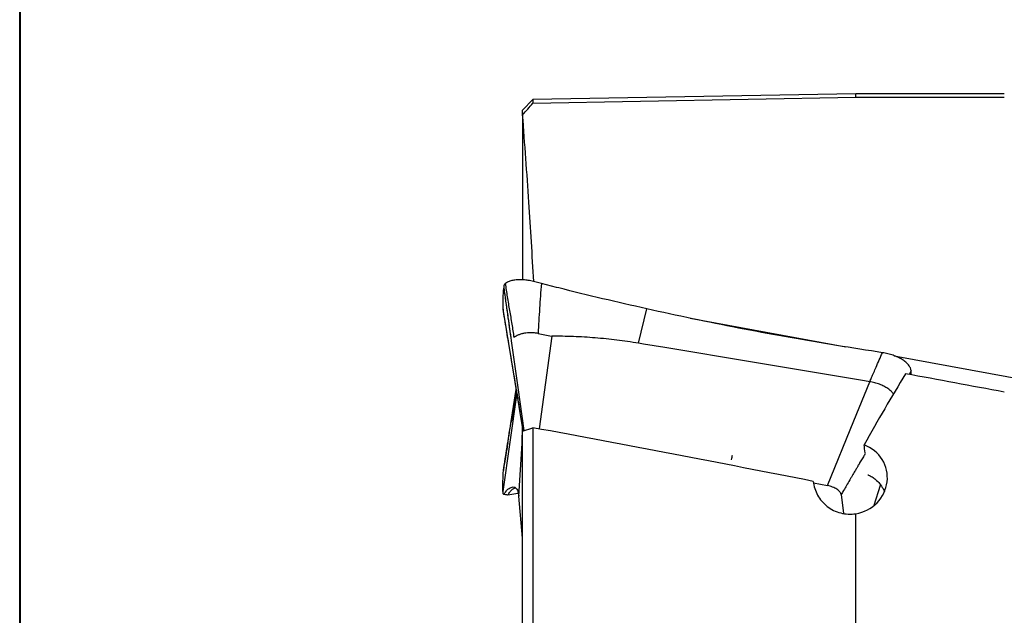
# Model space of a CAD drawing. Units: millimetres. Extents: x 5 to 292, y 5 to 205.
# Drawn here: x 5 to 32, y 107 to 124 of the extents above; entities that cross this region are included whole.
import ezdxf

# ---------------------------------------------------------------- set-up
doc = ezdxf.new("R2010")
doc.units = ezdxf.units.MM

msp = doc.modelspace()

# ---------------------------------------------------------------- linework, layer by layer
at = {"color": 7, "linetype": 'Continuous', "lineweight": 40}
msp.add_line((5, 205), (5, 5), dxfattribs=at)
at = {"color": 7, "linetype": 'Continuous', "lineweight": 0}
msp.add_line((5, 205), (5, 5), dxfattribs=at)
at = {"color": 7, "linetype": 'Continuous', "lineweight": 30}
for p, q in [((27.5246, 121.5234), (18.8245, 121.3688)), ((31.5246, 121.5234), (27.5246, 121.5234)), ((27.5246, 121.4356), (27.5246, 121.5234)), ((18.8245, 121.3688), (18.5478, 121.0821)), ((18.8245, 121.2693), (27.5246, 121.4356)), ((18.8245, 121.3688), (18.8245, 121.2693)), ((27.5246, 121.4356), (31.5246, 121.4356)), ((18.5478, 120.9583), (18.5478, 121.0821)), ((18.5478, 120.9583), (18.5478, 116.516)), ((19.4609, 116.3088), (19.0528, 116.4128)), ((19.5218, 116.2935), (19.4609, 116.3088)), ((18.5627, 112.4422), (18.022, 115.726)), ((21.6673, 114.8046), (21.8905, 115.7312)), ((23.0642, 115.4768), (27.2593, 114.7046)), ((19.3313, 114.9942), (18.9962, 112.4955)), ((21.8008, 114.7824), (21.6673, 114.8046)), ((22.3833, 114.6855), (21.8008, 114.7824)), ((24.7413, 114.2931), (22.3833, 114.6855)), ((28.2415, 114.5493), (28.1002, 114.571)), ((28.5614, 114.4649), (35.7254, 113.1462)), ((25.1699, 114.2218), (24.7413, 114.2931)), ((27.7619, 113.7905), (25.1699, 114.2218)), ((29.017, 114.0639), (28.9631, 113.9626)), ((29.0141, 113.9531), (29.017, 114.0639)), ((27.8994, 113.7676), (27.7619, 113.7905)), ((18.2319, 112.644), (18.3751, 113.5561)), ((27.4694, 112.709), (27.8994, 113.7676)), ((18.3902, 113.4669), (18.0136, 110.8043)), ((18.536, 112.1034), (18.5437, 112.5574)), ((18.5478, 112.4373), (18.8245, 112.5275)), ((18.8245, 112.5275), (18.8245, 97.3699)), ((26.7622, 110.969), (27.4694, 112.709)), ((18.5478, 97.3699), (18.5478, 112.4373)), ((18.4481, 110.6787), (18.536, 112.1034)), ((18.5478, 112.018), (18.536, 112.1034)), ((26.3847, 111.042), (26.7622, 110.969)), ((28.0201, 110.4397), (28.1906, 110.9838)), ((18.0867, 110.7926), (18.1104, 110.8304)), ((18.1104, 110.8304), (18.1256, 110.8464)), ((18.5478, 109.554), (18.4481, 110.6787)), ((27.1278, 110.7239), (27.1945, 110.2165)), ((27.5246, 97.3699), (27.5246, 110.2112))]:
    msp.add_line(p, q, dxfattribs=at)
at = {"color": 7, "linetype": 'Continuous', "lineweight": 30, "flags": 128}
msp.add_lwpolyline([(18.2402, 114.873), (18.4175, 113.6128), (18.5814, 112.4483)], dxfattribs=at)
at = {"color": 7, "linetype": 'Continuous', "lineweight": 30}
msp.add_arc((43.8891, 107.3858), 20.1807, 167.42117, 167.75444, dxfattribs=at)
for centre, major_axis, ratio, start_param, end_param in [((29.9699, 106.3334), (6.9566, 15.0686), 0.2755104, 1.1697148, 1.3103773), ((29.1493, 106.3334), (71.4503, -13.2977), 0.1027579, 1.5566744, 1.5939139), ((17.7428, 105.2458), (70.6324, -13.1445), 0.1023981, 1.4672996, 1.574538), ((27.3743, 110.5008), (-0.8394, 7.9869), 0.068059, 4.8749648, 4.9024023)]:
    msp.add_ellipse(centre, major_axis=major_axis, ratio=ratio, start_param=start_param, end_param=end_param, dxfattribs=at)
msp.add_open_spline([(18.5478, 120.9583), (18.6397, 121.0622), (18.732, 121.1658), (18.8245, 121.2693)], degree=3, dxfattribs=at)
for points, knots in [([(18.8495, 116.4647), (18.8072, 117.1781), (18.7185, 118.6766), (18.6065, 120.1739), (18.5478, 120.9583)], [0, 0, 0, 0, 0.4761249, 1, 1, 1, 1]), ([(19.0528, 116.4128), (19.0059, 116.4249), (18.9122, 116.4491), (18.7711, 116.4862), (18.6312, 116.5093), (18.4965, 116.5186), (18.3702, 116.5132), (18.2561, 116.493), (18.1558, 116.4602), (18.1047, 116.428), (18.0792, 116.412)], [0, 0, 0, 0, 0.1251448, 0.2502358, 0.3751993, 0.5001633, 0.6251259, 0.7500865, 0.8750462, 1, 1, 1, 1]), ([(18.022, 115.726), (18.0222, 115.8197), (18.0226, 116.0074), (18.0349, 116.1966), (18.0411, 116.2912)], [0, 0, 0, 0, 0.49935651, 1, 1, 1, 1]), ([(18.0414, 116.2945), (18.0414, 116.2939), (18.0413, 116.2927), (18.0412, 116.2916), (18.0411, 116.291)], [0, 0, 0, 0, 0.5000439, 1, 1, 1, 1]), ([(18.0411, 116.291), (18.0743, 116.054), (18.1406, 115.5807), (18.207, 115.1087), (18.2402, 114.873)], [0, 0, 0, 0, 0.5006433, 1, 1, 1, 1]), ([(18.0792, 116.412), (18.07, 116.4039), (18.0517, 116.3878), (18.0446, 116.3465), (18.0427, 116.3152), (18.0414, 116.2945)], [0, 0, 0, 0, 0.2529819, 0.5045942, 1, 1, 1, 1]), ([(18.0414, 116.2945), (18.06, 116.1616), (18.0971, 115.896), (18.1634, 115.4235), (18.2112, 115.0836), (18.2403, 114.8761)], [0, 0, 0, 0, 0.2805274, 0.5606159, 1, 1, 1, 1]), ([(18.0792, 116.412), (18.0969, 116.292), (18.1325, 116.0511), (18.1953, 115.6869), (18.2583, 115.3222), (18.2944, 115.0807), (18.3124, 114.9604)], [0, 0, 0, 0, 0.2487853, 0.4997053, 0.7507868, 1, 1, 1, 1]), ([(19.0528, 116.4128), (19.036, 116.1905), (19.0021, 115.7439), (18.9786, 115.2938), (18.9667, 115.0677)], [0, 0, 0, 0, 0.4978088, 1, 1, 1, 1]), ([(21.8905, 115.7312), (21.4943, 115.8212), (20.7022, 116.0011), (19.9152, 116.1961), (19.5218, 116.2935)], [0, 0, 0, 0, 0.5001187, 1, 1, 1, 1]), ([(18.022, 115.726), (18.022, 115.7142), (18.022, 115.6907), (18.0259, 115.6483), (18.0321, 115.6133), (18.0351, 115.596)], [0, 0, 0, 0, 0.3372996, 0.6728142, 1, 1, 1, 1]), ([(28.1002, 114.571), (27.6831, 114.6363), (26.8489, 114.7669), (25.6026, 114.9798), (24.3603, 115.211), (23.1223, 115.4605), (22.3011, 115.641), (21.8905, 115.7312)], [0, 0, 0, 0, 0.20001172, 0.40000995, 0.59999842, 0.79998866, 1, 1, 1, 1]), ([(18.0337, 115.5992), (18.0496, 115.5022), (18.0802, 115.3159), (18.1245, 115.0483), (18.1652, 114.8039), (18.2022, 114.5828), (18.2353, 114.3852), (18.2646, 114.2114), (18.2898, 114.0615), (18.311, 113.9357), (18.3281, 113.8342), (18.3407, 113.7601), (18.3492, 113.7097), (18.3555, 113.6723), (18.3622, 113.6327), (18.3707, 113.5821), (18.3814, 113.5186), (18.3943, 113.4423), (18.4132, 113.3305), (18.4358, 113.1968), (18.4588, 113.0595), (18.4712, 112.985), (18.477, 112.9507)], [0, 0, 0, 0, 0.1069551, 0.2054314, 0.2954061, 0.3768253, 0.449617, 0.5137007, 0.5689945, 0.61542, 0.6529064, 0.6813936, 0.697671, 0.7089967, 0.7232277, 0.7422869, 0.7662104, 0.7950443, 0.8288436, 0.8924659, 0.9504919, 1, 1, 1, 1]), ([(18.9667, 115.0677), (18.9338, 115.0725), (18.8673, 115.0822), (18.7724, 115.0869), (18.6812, 115.0843), (18.5946, 115.0729), (18.513, 115.0542), (18.4381, 115.0292), (18.3702, 114.9984), (18.3316, 114.9731), (18.3124, 114.9604)], [0, 0, 0, 0, 0.11763039, 0.23774063, 0.36024684, 0.4851699, 0.61238285, 0.74128005, 0.87090298, 1, 1, 1, 1]), ([(18.9667, 115.0677), (19.0264, 115.0573), (19.1465, 115.0362), (19.2694, 115.0083), (19.3313, 114.9942)], [0, 0, 0, 0, 0.4965496, 1, 1, 1, 1]), ([(21.6673, 114.8046), (21.474, 114.8344), (21.0879, 114.8939), (20.5042, 114.9519), (19.9186, 114.9888), (19.5272, 114.9924), (19.3313, 114.9942)], [0, 0, 0, 0, 0.25030106, 0.50008922, 0.74983278, 1, 1, 1, 1]), ([(27.8994, 113.7676), (27.901, 113.7713), (27.917, 113.8079), (27.9738, 113.9382), (28.0857, 114.1952), (28.1842, 114.4191), (28.2415, 114.5493)], [0, 0, 0, 0, 0.0144249, 0.1401134, 0.5000012, 1, 1, 1, 1]), ([(29.017, 114.0639), (29.0111, 114.0893), (28.999, 114.1406), (28.9476, 114.2187), (28.8727, 114.2943), (28.7757, 114.3644), (28.6602, 114.4272), (28.5292, 114.4806), (28.3876, 114.5232), (28.2899, 114.5407), (28.2415, 114.5493)], [0, 0, 0, 0, 0.1239505, 0.2499888, 0.3760815, 0.5, 0.6239178, 0.7500109, 0.8760492, 1, 1, 1, 1]), ([(28.539, 113.4408), (28.5182, 113.4653), (28.4767, 113.5141), (28.3892, 113.5827), (28.2853, 113.6455), (28.1655, 113.6989), (28.0352, 113.7419), (27.9443, 113.7591), (27.8994, 113.7676)], [0, 0, 0, 0, 0.1701221, 0.3399454, 0.5075537, 0.6747761, 0.8393389, 1, 1, 1, 1]), ([(18.383, 113.5095), (18.3742, 113.4544), (18.3483, 113.2915), (18.302, 113.0173), (18.2634, 112.7953), (18.244, 112.684)], [0, 0, 0, 0, 0.2031856, 0.6007053, 1, 1, 1, 1]), ([(18.0328, 111.3762), (18.066, 111.5873), (18.1322, 112.009), (18.1987, 112.4325), (18.2319, 112.644)], [0, 0, 0, 0, 0.5006432, 1, 1, 1, 1]), ([(18.0331, 111.3801), (18.0517, 111.4982), (18.0888, 111.7343), (18.1551, 112.1571), (18.2028, 112.4613), (18.232, 112.6472)], [0, 0, 0, 0, 0.2805274, 0.5606157, 1, 1, 1, 1]), ([(18.2365, 112.664), (18.2371, 112.6678), (18.2382, 112.6742), (18.2429, 112.681), (18.2448, 112.6837)], [0, 0, 0, 0, 0.587497, 1, 1, 1, 1]), ([(18.149, 112.1182), (18.1446, 112.0908), (18.135, 112.0306), (18.1214, 111.9459), (18.1095, 111.8722), (18.1007, 111.818), (18.0944, 111.7796), (18.0907, 111.7573), (18.0875, 111.7384), (18.0823, 111.7085), (18.0749, 111.6659), (18.0649, 111.6079), (18.0525, 111.5354), (18.0439, 111.4813), (18.0392, 111.452)], [0, 0, 0, 0, 0.1150215, 0.2529572, 0.3587457, 0.4324843, 0.4895222, 0.5420019, 0.5713781, 0.6183754, 0.6846256, 0.7703301, 0.8754968, 1, 1, 1, 1]), ([(27.5246, 110.2112), (27.7408, 110.2442), (27.9462, 110.3521), (28.2448, 110.6603), (28.3418, 110.8628), (28.3926, 111.276), (28.3469, 111.4906), (28.1272, 111.8464), (27.9532, 111.9883), (27.7495, 112.0654)], [0, 0, 0, 0, 0.25, 0.25, 0.5, 0.5, 0.75, 0.75, 1, 1, 1, 1]), ([(27.7804, 111.8319), (27.763, 111.8036), (27.7234, 111.7391), (27.6727, 111.6538), (27.6335, 111.5876), (27.6134, 111.5534), (27.6032, 111.5361), (27.5981, 111.5274), (27.5955, 111.523), (27.5942, 111.5208), (27.5936, 111.5197), (27.5933, 111.5191), (27.5931, 111.5189), (27.593, 111.5187), (27.593, 111.5187), (27.593, 111.5186), (27.593, 111.5186), (27.5923, 111.5173), (27.5859, 111.5066), (27.5744, 111.4867), (27.5566, 111.4561), (27.5357, 111.4202), (27.51, 111.376), (27.4795, 111.3235), (27.4442, 111.2627), (27.4041, 111.1936), (27.3466, 111.0946), (27.2767, 110.9747), (27.1991, 110.8428), (27.1504, 110.7617), (27.1278, 110.7239)], [0, 0, 0, 0, 0.07891093, 0.1798394, 0.23216308, 0.25879138, 0.27222268, 0.27896738, 0.28234729, 0.28403883, 0.28488505, 0.2853084, 0.28551984, 0.28562559, 0.28567872, 0.28570541, 0.28571825, 0.28573157, 0.28913893, 0.31451254, 0.33921623, 0.37134069, 0.41088642, 0.45785367, 0.51224198, 0.57405176, 0.64328281, 0.77767013, 0.896566, 1, 1, 1, 1]), ([(18.0404, 111.4521), (18.0397, 111.4495), (18.0331, 111.4248), (18.0331, 111.4012), (18.0331, 111.3801)], [0, 0, 0, 0, 0.1085352, 1, 1, 1, 1]), ([(18.0136, 110.8043), (18.0138, 110.8999), (18.0142, 111.0912), (18.0266, 111.2809), (18.0327, 111.3759)], [0, 0, 0, 0, 0.4993562, 1, 1, 1, 1]), ([(18.0331, 111.3801), (18.0331, 111.3795), (18.033, 111.3782), (18.0329, 111.3769), (18.0328, 111.3762)], [0, 0, 0, 0, 0.4999794, 1, 1, 1, 1]), ([(27.8463, 111.261), (27.8525, 111.2584), (27.8931, 111.2415), (27.9658, 111.2023), (28.0695, 111.1263), (28.1702, 111.0215), (28.2496, 110.9087), (28.2819, 110.8314), (28.2934, 110.8038)], [0, 0, 0, 0, 0.03086606, 0.20269639, 0.3778767, 0.6168536, 0.86332243, 1, 1, 1, 1]), ([(18.1256, 110.8464), (18.1443, 110.8623), (18.1819, 110.8944), (18.2378, 110.9224), (18.2905, 110.9339), (18.3382, 110.9259), (18.3792, 110.8974), (18.4119, 110.8472), (18.4361, 110.7762), (18.4441, 110.7113), (18.4481, 110.6787)], [0, 0, 0, 0, 0.1241786, 0.2497191, 0.375473, 0.5007728, 0.625422, 0.7496714, 0.8742078, 1, 1, 1, 1]), ([(18.2187, 110.8142), (18.231, 110.8278), (18.2554, 110.855), (18.2928, 110.8832), (18.3276, 110.9033), (18.3487, 110.9063), (18.3581, 110.9076)], [0, 0, 0, 0, 0.2665714, 0.5298943, 0.7887222, 1, 1, 1, 1]), ([(26.3788, 111.0817), (26.3915, 110.9529), (26.4316, 110.8247), (26.5592, 110.5946), (26.6477, 110.4907), (26.8601, 110.3256), (26.9835, 110.2642), (27.2498, 110.1956), (27.3881, 110.1892), (27.5246, 110.2112)], [0, 0, 0, 0, 0.25, 0.25, 0.5, 0.5, 0.75, 0.75, 1, 1, 1, 1]), ([(27.1278, 110.7239), (27.125, 110.7364), (27.1194, 110.7609), (27.0956, 110.7986), (27.0603, 110.8355), (27.0145, 110.8705), (26.9598, 110.9029), (26.8983, 110.9305), (26.8316, 110.9537), (26.7855, 110.9638), (26.7622, 110.969)], [0, 0, 0, 0, 0.12726797, 0.2501139, 0.37294731, 0.5001783, 0.62375982, 0.75009239, 0.87364337, 1, 1, 1, 1]), ([(18.0136, 110.8043), (18.0136, 110.794), (18.0136, 110.7735), (18.0195, 110.7461), (18.034, 110.7318), (18.0604, 110.7452), (18.078, 110.7768), (18.0867, 110.7926)], [0, 0, 0, 0, 0.1254752, 0.250286, 0.4994983, 0.7498301, 1, 1, 1, 1]), ([(18.0338, 110.7371), (18.0518, 110.7346), (18.0878, 110.7296), (18.1238, 110.7245), (18.1419, 110.7219)], [0, 0, 0, 0, 0.4999136, 1, 1, 1, 1]), ([(18.1465, 110.7249), (18.153, 110.7263), (18.1683, 110.7296), (18.1855, 110.76), (18.1954, 110.7775)], [0, 0, 0, 0, 0.4239444, 1, 1, 1, 1]), ([(18.1468, 110.7222), (18.2189, 110.7335), (18.3147, 110.7485), (18.4108, 110.764), (18.4346, 110.7678)], [0, 0, 0, 0, 0.7513603, 1, 1, 1, 1]), ([(18.1954, 110.7775), (18.1984, 110.7835), (18.2049, 110.7964), (18.2138, 110.8079), (18.2187, 110.8142)], [0, 0, 0, 0, 0.4582365, 1, 1, 1, 1])]:
    msp.add_open_spline(points, degree=3, knots=knots, dxfattribs=at)

doc.saveas('drawing.dxf')
